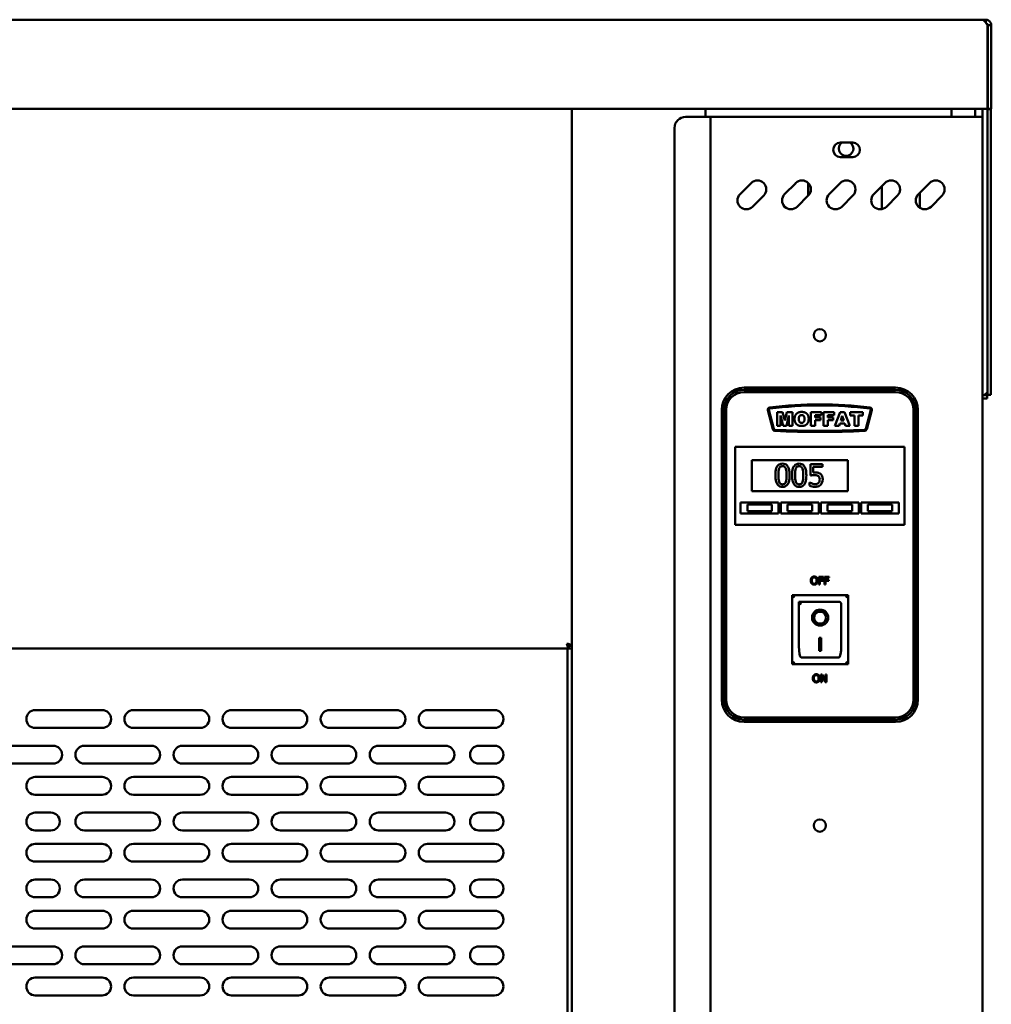
# Model space of a CAD drawing. Units: millimetres. Extents: x 65 to 5840, y 100 to 4100.
# Drawn here: x 1962 to 2398, y 1552 to 1994 of the extents above; entities that cross this region are included whole.
import ezdxf

# ---------------------------------------------------------------- set-up
doc = ezdxf.new("R2010")
doc.units = ezdxf.units.MM
doc.header["$LTSCALE"] = 20
doc.layers.add('Visible (ISO)', color=7, linetype='Continuous', lineweight=50)

msp = doc.modelspace()

# ---------------------------------------------------------------- linework, layer by layer
at = {"layer": 'Visible (ISO)'}
for p, q in [((469.52, 1994.03), (2393.62, 1994.03)), ((2393.62, 1994.03), (2395.38, 1994.03)), ((2395.38, 1992.76), (2395.38, 1994.03)), ((2396.23, 1994.03), (2395.38, 1994.03)), ((2396.23, 1993.88), (2396.23, 1994.03)), ((2396.22, 1991.54), (2396.25, 1991.54)), ((2396.24, 1991.53), (2396.24, 1956.53)), ((2396.24, 1991.38), (2396.38, 1991.38)), ((2396.38, 1991.53), (2396.38, 1954.03)), ((2396.38, 1991.53), (2397.88, 1991.53)), ((2397.88, 1954.03), (2397.88, 1991.53)), ((2396.24, 1954.03), (468.5, 1954.03)), ((2209.75, 1253.17), (2209.75, 1954.03)), ((2269.75, 1954.03), (2269.75, 1950.43)), ((2379.95, 1954.03), (2379.95, 1950.43)), ((2390.65, 1954.03), (2390.65, 1950.43)), ((2393.95, 1954.03), (2393.95, 1950.43)), ((2396.23, 1954.03), (2396.23, 1953.88)), ((2396.23, 1953.88), (2397.73, 1953.88)), ((2396.23, 1830.67), (2396.23, 1953.88)), ((2396.24, 1954.03), (2396.24, 1956.53)), ((2396.38, 1954.03), (2397.88, 1954.03)), ((2397.73, 1953.88), (2397.73, 1954.03)), ((2397.73, 1830.67), (2397.73, 1953.88)), ((2260.75, 1950.43), (2269.75, 1950.43)), ((2271.95, 1950.43), (2269.75, 1950.43)), ((2271.95, 1950.43), (2272.95, 1950.43)), ((2271.95, 1251.83), (2271.95, 1950.43)), ((2391.75, 1950.43), (2272.95, 1950.43)), ((2393.95, 1950.43), (2391.75, 1950.43)), ((2393.95, 1950.43), (2393.95, 1254.03)), ((2255.75, 1945.43), (2255.75, 1256.83)), ((2330.2, 1938.88), (2335.7, 1938.88)), ((2335.7, 1932.38), (2330.2, 1932.38)), ((2285.18, 1915.78), (2290.13, 1920.73)), ((2305.18, 1915.78), (2310.13, 1920.73)), ((2315.75, 1920.76), (2315.75, 1915.04)), ((2325.18, 1915.78), (2330.13, 1920.73)), ((2345.18, 1915.78), (2350.13, 1920.73)), ((2348.75, 1909.02), (2348.75, 1919.36)), ((2365.18, 1915.78), (2370.13, 1920.73)), ((2295.78, 1915.07), (2290.83, 1910.12)), ((2315.78, 1915.07), (2310.83, 1910.12)), ((2335.78, 1915.07), (2330.83, 1910.12)), ((2355.78, 1915.07), (2350.83, 1910.12)), ((2365.75, 1916.36), (2365.75, 1909.64)), ((2375.78, 1915.07), (2370.83, 1910.12)), ((2396.23, 1825.67), (2396.23, 1830.67)), ((2397.73, 1830.67), (2397.73, 1825.67)), ((2354.95, 1828.93), (2286.95, 1828.93)), ((2354.95, 1827.93), (2286.95, 1827.93)), ((2286.95, 1826.93), (2354.95, 1826.93)), ((2396.08, 1825.53), (2393.95, 1825.53)), ((2396.08, 1824.03), (2396.08, 1825.53)), ((2396.23, 1825.67), (2397.73, 1825.67)), ((2393.95, 1824.03), (2396.08, 1824.03)), ((2276.95, 1818.93), (2276.95, 1688.93)), ((2277.95, 1818.93), (2277.95, 1688.93)), ((2278.95, 1688.93), (2278.95, 1818.93)), ((2297.62, 1818.78), (2299.9, 1810.28)), ((2300.38, 1810.41), (2298.1, 1818.91)), ((2301.81, 1817.93), (2301.81, 1811.83)), ((2304.29, 1817.93), (2301.81, 1817.93)), ((2303.35, 1816.48), (2304.54, 1811.83)), ((2303.35, 1811.83), (2303.35, 1816.48)), ((2305.24, 1814.22), (2304.29, 1817.93)), ((2306.19, 1817.93), (2305.24, 1814.22)), ((2305.94, 1811.83), (2307.12, 1816.48)), ((2308.67, 1817.93), (2306.19, 1817.93)), ((2307.12, 1816.48), (2307.12, 1811.83)), ((2308.67, 1811.83), (2308.67, 1817.93)), ((2316.99, 1817.93), (2316.99, 1811.83)), ((2321.65, 1817.93), (2316.99, 1817.93)), ((2318.89, 1816.62), (2321.65, 1816.62)), ((2318.89, 1815.55), (2318.89, 1816.62)), ((2321.65, 1816.62), (2321.65, 1817.93)), ((2322.68, 1817.93), (2322.68, 1811.83)), ((2327.34, 1817.93), (2322.68, 1817.93)), ((2324.58, 1816.62), (2327.34, 1816.62)), ((2324.58, 1815.55), (2324.58, 1816.62)), ((2327.34, 1816.62), (2327.34, 1817.93)), ((2330.04, 1817.93), (2327.74, 1811.83)), ((2332.1, 1817.93), (2330.04, 1817.93)), ((2330.38, 1814.16), (2331.05, 1816.35)), ((2331.05, 1816.35), (2331.72, 1814.16)), ((2334.39, 1811.83), (2332.1, 1817.93)), ((2334.56, 1817.93), (2334.56, 1816.42)), ((2340.3, 1817.93), (2334.56, 1817.93)), ((2334.56, 1816.42), (2336.49, 1816.42)), ((2336.49, 1816.42), (2336.49, 1811.83)), ((2338.37, 1816.42), (2340.3, 1816.42)), ((2338.37, 1811.83), (2338.37, 1816.42)), ((2340.3, 1816.42), (2340.3, 1817.93)), ((2343.81, 1818.92), (2341.53, 1810.41)), ((2342.01, 1810.28), (2344.29, 1818.79)), ((2362.95, 1818.93), (2362.95, 1688.93)), ((2363.95, 1688.93), (2363.95, 1818.93)), ((2364.95, 1688.93), (2364.95, 1818.93)), ((2301.81, 1811.83), (2303.35, 1811.83)), ((2304.54, 1811.83), (2305.94, 1811.83)), ((2307.12, 1811.83), (2308.67, 1811.83)), ((2316.99, 1811.83), (2318.89, 1811.83)), ((2321.24, 1815.55), (2318.89, 1815.55)), ((2318.89, 1814.32), (2321.24, 1814.32)), ((2318.89, 1811.83), (2318.89, 1814.32)), ((2321.24, 1814.32), (2321.24, 1815.55)), ((2322.68, 1811.83), (2324.58, 1811.83)), ((2326.93, 1815.55), (2324.58, 1815.55)), ((2324.58, 1814.32), (2326.93, 1814.32)), ((2324.58, 1811.83), (2324.58, 1814.32)), ((2326.93, 1814.32), (2326.93, 1815.55)), ((2327.74, 1811.83), (2329.67, 1811.83)), ((2329.67, 1811.83), (2329.97, 1812.84)), ((2329.97, 1812.84), (2332.11, 1812.84)), ((2331.72, 1814.16), (2330.38, 1814.16)), ((2332.11, 1812.84), (2332.41, 1811.83)), ((2332.41, 1811.83), (2334.39, 1811.83)), ((2336.49, 1811.83), (2338.37, 1811.83)), ((2282.95, 1800.43), (2282.95, 1802.43)), ((2358.95, 1802.43), (2282.95, 1802.43)), ((2282.95, 1800.43), (2282.95, 1769.43)), ((2358.95, 1802.43), (2358.95, 1800.43)), ((2358.95, 1769.43), (2358.95, 1800.43)), ((2290.45, 1796.43), (2333.45, 1796.43)), ((2290.45, 1782.43), (2290.45, 1796.43)), ((2322.2, 1794.62), (2316.71, 1794.62)), ((2316.71, 1794.62), (2316.71, 1789.47)), ((2322.2, 1793.45), (2322.2, 1794.62)), ((2333.45, 1796.43), (2333.45, 1782.43)), ((2318, 1790.78), (2318, 1793.45)), ((2318, 1793.45), (2322.2, 1793.45)), ((2316.39, 1786.4), (2316.3, 1786.4)), ((2316.3, 1786.4), (2316.3, 1784.98)), ((2333.45, 1782.43), (2290.45, 1782.43)), ((2285.45, 1777.43), (2302.45, 1777.43)), ((2285.45, 1772.43), (2285.45, 1777.43)), ((2299.45, 1776.43), (2288.45, 1776.43)), ((2288.45, 1776.43), (2288.45, 1773.43)), ((2299.45, 1773.43), (2299.45, 1776.43)), ((2302.45, 1777.43), (2302.45, 1772.43)), ((2303.45, 1777.43), (2320.45, 1777.43)), ((2303.45, 1772.43), (2303.45, 1777.43)), ((2317.45, 1776.43), (2306.45, 1776.43)), ((2306.45, 1776.43), (2306.45, 1773.43)), ((2317.45, 1773.43), (2317.45, 1776.43)), ((2320.45, 1777.43), (2320.45, 1772.43)), ((2321.45, 1777.43), (2338.45, 1777.43)), ((2321.45, 1772.43), (2321.45, 1777.43)), ((2335.45, 1776.43), (2324.45, 1776.43)), ((2324.45, 1776.43), (2324.45, 1773.43)), ((2335.45, 1773.43), (2335.45, 1776.43)), ((2338.45, 1777.43), (2338.45, 1772.43)), ((2339.45, 1777.43), (2356.45, 1777.43)), ((2339.45, 1772.43), (2339.45, 1777.43)), ((2353.45, 1776.43), (2342.45, 1776.43)), ((2342.45, 1776.43), (2342.45, 1773.43)), ((2353.45, 1773.43), (2353.45, 1776.43)), ((2356.45, 1777.43), (2356.45, 1772.43)), ((2302.45, 1772.43), (2285.45, 1772.43)), ((2288.45, 1773.43), (2299.45, 1773.43)), ((2320.45, 1772.43), (2303.45, 1772.43)), ((2306.45, 1773.43), (2317.45, 1773.43)), ((2338.45, 1772.43), (2321.45, 1772.43)), ((2324.45, 1773.43), (2335.45, 1773.43)), ((2356.45, 1772.43), (2339.45, 1772.43)), ((2342.45, 1773.43), (2353.45, 1773.43)), ((2282.95, 1767.43), (2282.95, 1769.43)), ((2282.95, 1767.43), (2358.95, 1767.43)), ((2358.95, 1769.43), (2358.95, 1767.43)), ((2320.5, 1744.1), (2320.5, 1740.6)), ((2322.59, 1744.1), (2320.5, 1744.1)), ((2320.97, 1742.7), (2320.97, 1743.69)), ((2320.97, 1743.69), (2322.59, 1743.69)), ((2322.53, 1742.7), (2320.97, 1742.7)), ((2320.97, 1742.28), (2322.53, 1742.28)), ((2320.97, 1740.6), (2320.97, 1742.28)), ((2322.53, 1742.28), (2322.53, 1742.7)), ((2322.59, 1743.69), (2322.59, 1744.1)), ((2323.01, 1744.1), (2323.01, 1740.6)), ((2325.1, 1744.1), (2323.01, 1744.1)), ((2323.48, 1742.7), (2323.48, 1743.69)), ((2323.48, 1743.69), (2325.1, 1743.69)), ((2325.04, 1742.7), (2323.48, 1742.7)), ((2323.48, 1742.28), (2325.04, 1742.28)), ((2323.48, 1740.6), (2323.48, 1742.28)), ((2325.04, 1742.28), (2325.04, 1742.7)), ((2325.1, 1743.69), (2325.1, 1744.1)), ((2320.5, 1740.6), (2320.97, 1740.6)), ((2323.01, 1740.6), (2323.48, 1740.6)), ((2333.6, 1735.83), (2308.6, 1735.83)), ((2308.6, 1735.83), (2309.6, 1734.83)), ((2308.6, 1735.83), (2308.6, 1704.83)), ((2329.6, 1732.83), (2311.6, 1732.83)), ((2311.6, 1732.81), (2311.6, 1732.83)), ((2311.6, 1732.81), (2311.6, 1712.93)), ((2333.6, 1735.83), (2332.6, 1734.83)), ((2333.6, 1704.83), (2333.6, 1735.83)), ((2330.6, 1712.93), (2330.6, 1731.83)), ((2318.41, 1725.75), (2318.41, 1725.84)), ((2323.8, 1725.75), (2323.8, 1725.84)), ((2320.6, 1716.65), (2321.6, 1716.65)), ((2320.6, 1710.77), (2320.6, 1716.65)), ((2321.6, 1716.65), (2321.6, 1710.77)), ((532.1, 1711.83), (2208.41, 1711.83)), ((2207.75, 1713.92), (2207.75, 1713.67)), ((2207.75, 1711.83), (2207.75, 1298.23)), ((2209.75, 1713.03), (2208.41, 1713.03)), ((2208.41, 1713.03), (2208.41, 1711.83)), ((2208.41, 1711.83), (2209.75, 1711.83)), ((2208.55, 1713.17), (2209.75, 1713.17)), ((2321.6, 1710.87), (2320.6, 1710.87)), ((2321.6, 1710.77), (2320.6, 1710.77)), ((2308.6, 1704.83), (2309.6, 1705.83)), ((2329.6, 1707.83), (2312.6, 1707.83)), ((2332.6, 1705.83), (2333.6, 1704.83)), ((2308.6, 1704.83), (2333.6, 1704.83)), ((2321.4, 1700.25), (2321.4, 1696.75)), ((2322.07, 1700.25), (2321.4, 1700.25)), ((2321.4, 1696.75), (2321.84, 1696.75)), ((2321.84, 1699.77), (2323.39, 1696.75)), ((2321.84, 1696.75), (2321.84, 1699.77)), ((2323.48, 1697.48), (2322.07, 1700.25)), ((2323.39, 1696.75), (2323.91, 1696.75)), ((2323.48, 1700.25), (2323.48, 1697.48)), ((2323.91, 1700.25), (2323.48, 1700.25)), ((2323.91, 1696.75), (2323.91, 1700.25)), ((1969.05, 1684.23), (1999.05, 1684.23)), ((2013.05, 1684.23), (2043.05, 1684.23)), ((2057.05, 1684.23), (2087.05, 1684.23)), ((2101.05, 1684.23), (2131.05, 1684.23)), ((2145.05, 1684.23), (2175.05, 1684.23)), ((2354.95, 1680.93), (2286.95, 1680.93)), ((2286.95, 1679.93), (2354.95, 1679.93)), ((2286.95, 1678.93), (2354.95, 1678.93)), ((1999.05, 1676.23), (1969.05, 1676.23)), ((2043.05, 1676.23), (2013.05, 1676.23)), ((2087.05, 1676.23), (2057.05, 1676.23)), ((2131.05, 1676.23), (2101.05, 1676.23)), ((2175.05, 1676.23), (2145.05, 1676.23)), ((1947.05, 1668.23), (1977.05, 1668.23)), ((1991.05, 1668.23), (2021.05, 1668.23)), ((2035.05, 1668.23), (2065.05, 1668.23)), ((2079.05, 1668.23), (2109.05, 1668.23)), ((2123.05, 1668.23), (2153.05, 1668.23)), ((2168.05, 1668.23), (2175.05, 1668.23)), ((1977.05, 1660.23), (1947.05, 1660.23)), ((2021.05, 1660.23), (1991.05, 1660.23)), ((2065.05, 1660.23), (2035.05, 1660.23)), ((2109.05, 1660.23), (2079.05, 1660.23)), ((2153.05, 1660.23), (2123.05, 1660.23)), ((2175.05, 1660.23), (2168.05, 1660.23)), ((1969.05, 1654.23), (1999.05, 1654.23)), ((2013.05, 1654.23), (2043.05, 1654.23)), ((2057.05, 1654.23), (2087.05, 1654.23)), ((2101.05, 1654.23), (2131.05, 1654.23)), ((2145.05, 1654.23), (2175.05, 1654.23)), ((1999.05, 1646.23), (1969.05, 1646.23)), ((2043.05, 1646.23), (2013.05, 1646.23)), ((2087.05, 1646.23), (2057.05, 1646.23)), ((2131.05, 1646.23), (2101.05, 1646.23)), ((2175.05, 1646.23), (2145.05, 1646.23)), ((1969.05, 1638.23), (1976.05, 1638.23)), ((1991.05, 1638.23), (2021.05, 1638.23)), ((2035.05, 1638.23), (2065.05, 1638.23)), ((2079.05, 1638.23), (2109.05, 1638.23)), ((2123.05, 1638.23), (2153.05, 1638.23)), ((2168.05, 1638.23), (2175.05, 1638.23)), ((1976.05, 1630.23), (1969.05, 1630.23)), ((2021.05, 1630.23), (1991.05, 1630.23)), ((2065.05, 1630.23), (2035.05, 1630.23)), ((2109.05, 1630.23), (2079.05, 1630.23)), ((2153.05, 1630.23), (2123.05, 1630.23)), ((2175.05, 1630.23), (2168.05, 1630.23)), ((1969.05, 1624.23), (1999.05, 1624.23)), ((2013.05, 1624.23), (2043.05, 1624.23)), ((2057.05, 1624.23), (2087.05, 1624.23)), ((2101.05, 1624.23), (2131.05, 1624.23)), ((2145.05, 1624.23), (2175.05, 1624.23)), ((1999.05, 1616.23), (1969.05, 1616.23)), ((2043.05, 1616.23), (2013.05, 1616.23)), ((2087.05, 1616.23), (2057.05, 1616.23)), ((2131.05, 1616.23), (2101.05, 1616.23)), ((2175.05, 1616.23), (2145.05, 1616.23)), ((1969.05, 1608.23), (1976.05, 1608.23)), ((1991.05, 1608.23), (2021.05, 1608.23)), ((2035.05, 1608.23), (2065.05, 1608.23)), ((2079.05, 1608.23), (2109.05, 1608.23)), ((2123.05, 1608.23), (2153.05, 1608.23)), ((2168.05, 1608.23), (2175.05, 1608.23)), ((1976.05, 1600.23), (1969.05, 1600.23)), ((2021.05, 1600.23), (1991.05, 1600.23)), ((2065.05, 1600.23), (2035.05, 1600.23)), ((2109.05, 1600.23), (2079.05, 1600.23)), ((2153.05, 1600.23), (2123.05, 1600.23)), ((2175.05, 1600.23), (2168.05, 1600.23)), ((1969.05, 1594.23), (1999.05, 1594.23)), ((2013.05, 1594.23), (2043.05, 1594.23)), ((2057.05, 1594.23), (2087.05, 1594.23)), ((2101.05, 1594.23), (2131.05, 1594.23)), ((2145.05, 1594.23), (2175.05, 1594.23)), ((1999.05, 1586.23), (1969.05, 1586.23)), ((2043.05, 1586.23), (2013.05, 1586.23)), ((2087.05, 1586.23), (2057.05, 1586.23)), ((2131.05, 1586.23), (2101.05, 1586.23)), ((2175.05, 1586.23), (2145.05, 1586.23)), ((1947.05, 1578.23), (1977.05, 1578.23)), ((1991.05, 1578.23), (2021.05, 1578.23)), ((2035.05, 1578.23), (2065.05, 1578.23)), ((2079.05, 1578.23), (2109.05, 1578.23)), ((2123.05, 1578.23), (2153.05, 1578.23)), ((2168.05, 1578.23), (2175.05, 1578.23)), ((1977.05, 1570.23), (1947.05, 1570.23)), ((2021.05, 1570.23), (1991.05, 1570.23)), ((2065.05, 1570.23), (2035.05, 1570.23)), ((2109.05, 1570.23), (2079.05, 1570.23)), ((2153.05, 1570.23), (2123.05, 1570.23)), ((2175.05, 1570.23), (2168.05, 1570.23)), ((1969.05, 1564.23), (1999.05, 1564.23)), ((2013.05, 1564.23), (2043.05, 1564.23)), ((2057.05, 1564.23), (2087.05, 1564.23)), ((2101.05, 1564.23), (2131.05, 1564.23)), ((2145.05, 1564.23), (2175.05, 1564.23)), ((1999.05, 1556.23), (1969.05, 1556.23)), ((2043.05, 1556.23), (2013.05, 1556.23)), ((2087.05, 1556.23), (2057.05, 1556.23)), ((2131.05, 1556.23), (2101.05, 1556.23)), ((2175.05, 1556.23), (2145.05, 1556.23))]:
    msp.add_line(p, q, dxfattribs=at)
for centre in [(2320.95, 1852.43), (2320.95, 1632.43)]:
    msp.add_circle(centre, 2.75, dxfattribs=at)
for centre, radius, start, end in [((2260.75, 1945.43), 5, 90, 180), ((2330.2, 1935.63), 3.25, 90, 270), ((2332.75, 1936.23), 3.25, 125.3746, 54.6254), ((2335.7, 1935.63), 3.25, 270, 90), ((2292.95, 1917.9), 4, 315, 135), ((2312.95, 1917.9), 4, 315, 135), ((2332.95, 1917.9), 4, 315, 135), ((2352.95, 1917.9), 4, 315, 135), ((2372.95, 1917.9), 4, 315, 135), ((2288, 1912.95), 4, 135, 315), ((2308, 1912.95), 4, 135, 315), ((2328, 1912.95), 4, 135, 315), ((2348, 1912.95), 4, 135, 315), ((2368, 1912.95), 4, 135, 315), ((2286.95, 1818.93), 10, 90, 180), ((2286.95, 1818.93), 9, 90, 180), ((2286.95, 1818.93), 8, 90, 180), ((2354.95, 1818.93), 10, 0, 90), ((2354.95, 1818.93), 9, 0, 90), ((2354.95, 1818.93), 8, 0, 90), ((2320.97, 1638.93), 182.5, 82.9258, 97.0844), ((2320.97, 1638.93), 182, 82.9258, 97.0844), ((2298.59, 1819.04), 1, 97.0844, 195), ((2298.59, 1819.04), 0.5, 97.0844, 195), ((2343.32, 1819.04), 0.5, 345, 82.9258), ((2343.32, 1819.04), 1, 345, 82.9258), ((2300.86, 1810.54), 1, 195, 267.1175), ((2300.86, 1810.54), 0.5, 195, 267.1175), ((2320.95, 2209.53), 400.5, 267.1175, 272.8824), ((2320.95, 2209.53), 400, 267.1175, 272.8824), ((2341.04, 1810.54), 0.5, 272.8824, 345), ((2341.04, 1810.54), 1, 272.8824, 345), ((2329.6, 1731.83), 1, 0, 90), ((2286.95, 1688.93), 10, 180, 270), ((2286.95, 1688.93), 9, 180, 270), ((2286.95, 1688.93), 8, 180, 270), ((2354.95, 1688.93), 8, 270, 0), ((2354.95, 1688.93), 9, 270, 0), ((2354.95, 1688.93), 10, 270, 0), ((1969.05, 1680.23), 4, 90, 270), ((1999.05, 1680.23), 4, 270, 90), ((2013.05, 1680.23), 4, 90, 270), ((2043.05, 1680.23), 4, 270, 90), ((2057.05, 1680.23), 4, 90, 270), ((2087.05, 1680.23), 4, 270, 90), ((2101.05, 1680.23), 4, 90, 270), ((2131.05, 1680.23), 4, 270, 90), ((2145.05, 1680.23), 4, 90, 270), ((2175.05, 1680.23), 4, 270, 90), ((1977.05, 1664.23), 4, 270, 90), ((1991.05, 1664.23), 4, 90, 270), ((2021.05, 1664.23), 4, 270, 90), ((2035.05, 1664.23), 4, 90, 270), ((2065.05, 1664.23), 4, 270, 90), ((2079.05, 1664.23), 4, 90, 270), ((2109.05, 1664.23), 4, 270, 90), ((2123.05, 1664.23), 4, 90, 270), ((2153.05, 1664.23), 4, 270, 90), ((2168.05, 1664.23), 4, 90, 270), ((2175.05, 1664.23), 4, 270, 90), ((1969.05, 1650.23), 4, 90, 270), ((1999.05, 1650.23), 4, 270, 90), ((2013.05, 1650.23), 4, 90, 270), ((2043.05, 1650.23), 4, 270, 90), ((2057.05, 1650.23), 4, 90, 270), ((2087.05, 1650.23), 4, 270, 90), ((2101.05, 1650.23), 4, 90, 270), ((2131.05, 1650.23), 4, 270, 90), ((2145.05, 1650.23), 4, 90, 270), ((2175.05, 1650.23), 4, 270, 90), ((1969.05, 1634.23), 4, 90, 270), ((1976.05, 1634.23), 4, 270, 90), ((1991.05, 1634.23), 4, 90, 270), ((2021.05, 1634.23), 4, 270, 90), ((2035.05, 1634.23), 4, 90, 270), ((2065.05, 1634.23), 4, 270, 90), ((2079.05, 1634.23), 4, 90, 270), ((2109.05, 1634.23), 4, 270, 90), ((2123.05, 1634.23), 4, 90, 270), ((2153.05, 1634.23), 4, 270, 90), ((2168.05, 1634.23), 4, 90, 270), ((2175.05, 1634.23), 4, 270, 90), ((1969.05, 1620.23), 4, 90, 270), ((1999.05, 1620.23), 4, 270, 90), ((2013.05, 1620.23), 4, 90, 270), ((2043.05, 1620.23), 4, 270, 90), ((2057.05, 1620.23), 4, 90, 270), ((2087.05, 1620.23), 4, 270, 90), ((2101.05, 1620.23), 4, 90, 270), ((2131.05, 1620.23), 4, 270, 90), ((2145.05, 1620.23), 4, 90, 270), ((2175.05, 1620.23), 4, 270, 90), ((1969.05, 1604.23), 4, 90, 270), ((1976.05, 1604.23), 4, 270, 90), ((1991.05, 1604.23), 4, 90, 270), ((2021.05, 1604.23), 4, 270, 90), ((2035.05, 1604.23), 4, 90, 270), ((2065.05, 1604.23), 4, 270, 90), ((2079.05, 1604.23), 4, 90, 270), ((2109.05, 1604.23), 4, 270, 90), ((2123.05, 1604.23), 4, 90, 270), ((2153.05, 1604.23), 4, 270, 90), ((2168.05, 1604.23), 4, 90, 270), ((2175.05, 1604.23), 4, 270, 90), ((1969.05, 1590.23), 4, 90, 270), ((1999.05, 1590.23), 4, 270, 90), ((2013.05, 1590.23), 4, 90, 270), ((2043.05, 1590.23), 4, 270, 90), ((2057.05, 1590.23), 4, 90, 270), ((2087.05, 1590.23), 4, 270, 90), ((2101.05, 1590.23), 4, 90, 270), ((2131.05, 1590.23), 4, 270, 90), ((2145.05, 1590.23), 4, 90, 270), ((2175.05, 1590.23), 4, 270, 90), ((1977.05, 1574.23), 4, 270, 90), ((1991.05, 1574.23), 4, 90, 270), ((2021.05, 1574.23), 4, 270, 90), ((2035.05, 1574.23), 4, 90, 270), ((2065.05, 1574.23), 4, 270, 90), ((2079.05, 1574.23), 4, 90, 270), ((2109.05, 1574.23), 4, 270, 90), ((2123.05, 1574.23), 4, 90, 270), ((2153.05, 1574.23), 4, 270, 90), ((2168.05, 1574.23), 4, 90, 270), ((2175.05, 1574.23), 4, 270, 90), ((1969.05, 1560.23), 4, 90, 270), ((1999.05, 1560.23), 4, 270, 90), ((2013.05, 1560.23), 4, 90, 270), ((2043.05, 1560.23), 4, 270, 90), ((2057.05, 1560.23), 4, 90, 270), ((2087.05, 1560.23), 4, 270, 90), ((2101.05, 1560.23), 4, 90, 270), ((2131.05, 1560.23), 4, 270, 90), ((2145.05, 1560.23), 4, 90, 270), ((2175.05, 1560.23), 4, 270, 90)]:
    msp.add_arc(centre, radius, start, end, dxfattribs=at)
for centre, major_axis, ratio, start_param, end_param in [((2312.6, 1731.83), (0.995, -0.995), 0.09902, 3.24029, 4.811087), ((2321.1, 1725.84), (2.69, 0), 0.980581, 0, 3.141593), ((2321.1, 1725.84), (3.64, 0), 0.980581, 3.155329, 6.269449), ((2312.6, 1712.93), (0, -5.1), 0.196116, 4.712389, 6.283185), ((2329.6, 1712.93), (0, -5.1), 0.196116, 0, 1.570796)]:
    msp.add_ellipse(centre, major_axis=major_axis, ratio=ratio, start_param=start_param, end_param=end_param, dxfattribs=at)
for major_axis in [(-3.64, 0), (2.69, 0)]:
    msp.add_ellipse((2321.1, 1725.75), major_axis=major_axis, ratio=0.980581, dxfattribs=at)
for points, knots in [([(2393.62, 1994.03), (2394.21, 1994.03), (2394.8, 1993.51), (2395.4, 1992.73), (2395.45, 1992.66), (2395.51, 1992.59), (2395.56, 1992.51)], [0, 0, 0, 0, 1.066683, 1.066683, 1.066683, 1.166893, 1.166893, 1.166893, 1.166893]), ([(2397.88, 1991.53), (2397.88, 1992.42), (2397.35, 1993.3), (2396.57, 1993.72), (2396.2, 1993.92), (2395.79, 1994.03), (2395.38, 1994.03)], [0, 0, 0, 0, 1.074185, 1.074185, 1.074185, 1.570796, 1.570796, 1.570796, 1.570796]), ([(2395.56, 1992.51), (2395.94, 1992.43), (2396.27, 1992.12), (2396.35, 1991.74), (2396.37, 1991.67), (2396.38, 1991.6), (2396.38, 1991.53)], [0.187212, 0.187212, 0.187212, 0.187212, 1.350716, 1.350716, 1.350716, 1.570796, 1.570796, 1.570796, 1.570796]), ([(2395.23, 1826.53), (2395.47, 1826.08), (2395.72, 1825.65), (2395.96, 1825.55), (2396, 1825.53), (2396.04, 1825.53), (2396.08, 1825.53)], [0, 0, 0, 0, 0.859892, 0.859892, 0.859892, 1, 1, 1, 1]), ([(2395.23, 1826.53), (2395.68, 1826.28), (2396.1, 1826.03), (2396.2, 1825.79), (2396.22, 1825.75), (2396.23, 1825.71), (2396.23, 1825.67)], [0, 0, 0, 0, 0.859892, 0.859892, 0.859892, 1, 1, 1, 1]), ([(2304.21, 1794.83), (2303.96, 1794.83), (2303.7, 1794.8), (2303.21, 1794.7), (2302.99, 1794.62), (2302.49, 1794.36), (2302.24, 1794.15), (2301.78, 1793.6), (2301.57, 1793.22), (2301.11, 1791.82), (2301.01, 1790.71), (2301.01, 1789.62)], [-0.9030968, -0.9030968, -0.9030968, -0.9030968, -0.7799035, -0.7799035, -0.6673725, -0.6673725, -0.5089128, -0.5089128, -0.3271744, -0.3271744, 0, 0, 0, 0]), ([(2302.72, 1792.66), (2302.77, 1792.79), (2302.84, 1792.92), (2302.98, 1793.14), (2303.06, 1793.24), (2303.3, 1793.47), (2303.45, 1793.56), (2303.77, 1793.69), (2303.99, 1793.72), (2304.21, 1793.72)], [-0.1554092, -0.1554092, -0.1554092, -0.1554092, -0.1292212, -0.1292212, -0.1056472, -0.1056472, -0.0656585, -0.0656585, 0, 0, 0, 0]), ([(2307.41, 1789.62), (2307.41, 1790.3), (2307.37, 1791.02), (2307.16, 1792.22), (2307.02, 1792.76), (2306.61, 1793.62), (2306.4, 1793.89), (2305.97, 1794.32), (2305.7, 1794.49), (2305.02, 1794.77), (2304.62, 1794.83), (2304.21, 1794.83)], [-0.5480458, -0.5480458, -0.5480458, -0.5480458, -0.4111255, -0.4111255, -0.3043646, -0.3043646, -0.2192124, -0.2192124, -0.1215065, -0.1215065, 0, 0, 0, 0]), ([(2304.21, 1793.72), (2304.34, 1793.72), (2304.46, 1793.71), (2304.69, 1793.66), (2304.8, 1793.63), (2304.99, 1793.54), (2305.15, 1793.46), (2305.47, 1793.12), (2305.59, 1792.9), (2305.68, 1792.68)], [-0.3016965, -0.3016965, -0.3016965, -0.3016965, -0.2180156, -0.2180156, -0.1425593, -0.1425593, -0.0722546, -0.0722546, 0, 0, 0, 0]), ([(2311.72, 1794.83), (2311.46, 1794.83), (2311.2, 1794.8), (2310.72, 1794.7), (2310.5, 1794.62), (2309.99, 1794.36), (2309.74, 1794.15), (2309.29, 1793.6), (2309.08, 1793.22), (2308.61, 1791.82), (2308.52, 1790.71), (2308.52, 1789.62)], [-0.9030968, -0.9030968, -0.9030968, -0.9030968, -0.7799035, -0.7799035, -0.6673725, -0.6673725, -0.5089128, -0.5089128, -0.3271744, -0.3271744, 0, 0, 0, 0]), ([(2310.23, 1792.66), (2310.28, 1792.79), (2310.34, 1792.92), (2310.48, 1793.14), (2310.56, 1793.24), (2310.8, 1793.47), (2310.95, 1793.56), (2311.28, 1793.69), (2311.5, 1793.72), (2311.72, 1793.72)], [-0.1554092, -0.1554092, -0.1554092, -0.1554092, -0.1292212, -0.1292212, -0.1056472, -0.1056472, -0.0656585, -0.0656585, 0, 0, 0, 0]), ([(2314.91, 1789.62), (2314.91, 1790.3), (2314.87, 1791.02), (2314.67, 1792.22), (2314.52, 1792.76), (2314.11, 1793.62), (2313.91, 1793.89), (2313.47, 1794.32), (2313.2, 1794.49), (2312.53, 1794.77), (2312.12, 1794.83), (2311.72, 1794.83)], [-0.5480458, -0.5480458, -0.5480458, -0.5480458, -0.4111255, -0.4111255, -0.3043646, -0.3043646, -0.2192124, -0.2192124, -0.1215065, -0.1215065, 0, 0, 0, 0]), ([(2311.72, 1793.72), (2311.84, 1793.72), (2311.96, 1793.71), (2312.19, 1793.66), (2312.3, 1793.63), (2312.49, 1793.54), (2312.65, 1793.46), (2312.98, 1793.12), (2313.1, 1792.9), (2313.18, 1792.68)], [-0.3016965, -0.3016965, -0.3016965, -0.3016965, -0.2180156, -0.2180156, -0.1425593, -0.1425593, -0.0722546, -0.0722546, 0, 0, 0, 0]), ([(2301.01, 1789.62), (2301.01, 1788.93), (2301.05, 1788.21), (2301.25, 1787.02), (2301.4, 1786.48), (2301.8, 1785.64), (2302, 1785.36), (2302.44, 1784.92), (2302.71, 1784.75), (2303.39, 1784.47), (2303.8, 1784.41), (2304.21, 1784.41)], [-0.5845373, -0.5845373, -0.5845373, -0.5845373, -0.4305921, -0.4305921, -0.3113057, -0.3113057, -0.2207976, -0.2207976, -0.1228954, -0.1228954, 0, 0, 0, 0]), ([(2302.37, 1789.62), (2302.37, 1790.61), (2302.43, 1791.19), (2302.49, 1791.82), (2302.57, 1792.28), (2302.72, 1792.66)], [-0.1910846, -0.1910846, -0.1910846, -0.1910846, -0.1246935, -0.1246935, 0, 0, 0, 0]), ([(2302.71, 1786.6), (2302.51, 1787.13), (2302.46, 1787.63), (2302.39, 1788.41), (2302.37, 1789.06), (2302.37, 1789.62)], [-0.2335558, -0.2335558, -0.2335558, -0.2335558, -0.166973, -0.166973, 0, 0, 0, 0]), ([(2304.21, 1784.41), (2304.47, 1784.41), (2304.72, 1784.44), (2305.2, 1784.54), (2305.42, 1784.62), (2305.92, 1784.88), (2306.17, 1785.08), (2306.63, 1785.63), (2306.84, 1786.01), (2307.31, 1787.42), (2307.41, 1788.53), (2307.41, 1789.62)], [-0.8971787, -0.8971787, -0.8971787, -0.8971787, -0.7767004, -0.7767004, -0.6664118, -0.6664118, -0.5091877, -0.5091877, -0.3274876, -0.3274876, 0, 0, 0, 0]), ([(2305.68, 1792.68), (2305.87, 1792.2), (2305.94, 1791.66), (2306.03, 1790.83), (2306.05, 1790.2), (2306.05, 1789.62)], [-0.2491917, -0.2491917, -0.2491917, -0.2491917, -0.1738352, -0.1738352, 0, 0, 0, 0]), ([(2306.05, 1789.62), (2306.05, 1788.67), (2305.99, 1788.12), (2305.92, 1787.42), (2305.84, 1786.96), (2305.69, 1786.58)], [-0.2101092, -0.2101092, -0.2101092, -0.2101092, -0.1245614, -0.1245614, 0, 0, 0, 0]), ([(2308.52, 1789.62), (2308.52, 1788.93), (2308.56, 1788.21), (2308.76, 1787.02), (2308.9, 1786.48), (2309.3, 1785.64), (2309.5, 1785.36), (2309.95, 1784.92), (2310.22, 1784.75), (2310.9, 1784.47), (2311.31, 1784.41), (2311.72, 1784.41)], [-0.5845373, -0.5845373, -0.5845373, -0.5845373, -0.4305921, -0.4305921, -0.3113057, -0.3113057, -0.2207976, -0.2207976, -0.1228954, -0.1228954, 0, 0, 0, 0]), ([(2309.88, 1789.62), (2309.88, 1790.61), (2309.93, 1791.19), (2310, 1791.82), (2310.07, 1792.28), (2310.23, 1792.66)], [-0.1910846, -0.1910846, -0.1910846, -0.1910846, -0.1246935, -0.1246935, 0, 0, 0, 0]), ([(2310.22, 1786.6), (2310.02, 1787.13), (2309.96, 1787.63), (2309.89, 1788.41), (2309.88, 1789.06), (2309.88, 1789.62)], [-0.2335558, -0.2335558, -0.2335558, -0.2335558, -0.166973, -0.166973, 0, 0, 0, 0]), ([(2311.72, 1784.41), (2311.97, 1784.41), (2312.23, 1784.44), (2312.7, 1784.54), (2312.92, 1784.62), (2313.42, 1784.88), (2313.68, 1785.08), (2314.13, 1785.63), (2314.35, 1786.01), (2314.81, 1787.42), (2314.91, 1788.53), (2314.91, 1789.62)], [-0.8971787, -0.8971787, -0.8971787, -0.8971787, -0.7767004, -0.7767004, -0.6664118, -0.6664118, -0.5091877, -0.5091877, -0.3274876, -0.3274876, 0, 0, 0, 0]), ([(2313.18, 1792.68), (2313.38, 1792.2), (2313.44, 1791.66), (2313.53, 1790.83), (2313.55, 1790.2), (2313.55, 1789.62)], [-0.2491917, -0.2491917, -0.2491917, -0.2491917, -0.1738352, -0.1738352, 0, 0, 0, 0]), ([(2313.55, 1789.62), (2313.55, 1788.67), (2313.5, 1788.12), (2313.42, 1787.42), (2313.34, 1786.96), (2313.19, 1786.58)], [-0.2101092, -0.2101092, -0.2101092, -0.2101092, -0.1245614, -0.1245614, 0, 0, 0, 0]), ([(2316.71, 1789.47), (2316.98, 1789.53), (2317.32, 1789.59), (2317.73, 1789.65), (2318.14, 1789.71), (2318.69, 1789.71)], [-0.4692343, -0.4692343, -0.4692343, -0.4692343, -0.1636175, -0.1636175, 0, 0, 0, 0]), ([(2318.91, 1790.84), (2318.76, 1790.84), (2318.62, 1790.83), (2318.41, 1790.82), (2318.24, 1790.81), (2318, 1790.78)], [-0.2196299, -0.2196299, -0.2196299, -0.2196299, -0.0717369, -0.0717369, 0, 0, 0, 0]), ([(2318.69, 1789.71), (2319.09, 1789.71), (2319.51, 1789.66), (2320.01, 1789.47), (2320.18, 1789.38), (2320.32, 1789.25)], [-0.1615448, -0.1615448, -0.1615448, -0.1615448, -0.0579973, -0.0579973, 0, 0, 0, 0]), ([(2321.22, 1790.22), (2321.07, 1790.33), (2320.9, 1790.44), (2320.56, 1790.61), (2320.39, 1790.67), (2320.03, 1790.75), (2319.64, 1790.84), (2318.91, 1790.84)], [-0.6884652, -0.6884652, -0.6884652, -0.6884652, -0.4477439, -0.4477439, -0.2204116, -0.2204116, 0, 0, 0, 0]), ([(2322.25, 1787.8), (2322.25, 1788.12), (2322.23, 1788.45), (2322.11, 1788.98), (2322.03, 1789.22), (2321.71, 1789.77), (2321.49, 1790.01), (2321.22, 1790.22)], [-0.3151038, -0.3151038, -0.3151038, -0.3151038, -0.1901836, -0.1901836, -0.1002448, -0.1002448, 0, 0, 0, 0]), ([(2304.21, 1785.52), (2304.08, 1785.52), (2303.96, 1785.53), (2303.72, 1785.58), (2303.6, 1785.61), (2303.42, 1785.7), (2303.26, 1785.79), (2302.92, 1786.15), (2302.8, 1786.37), (2302.71, 1786.6)], [-0.3504459, -0.3504459, -0.3504459, -0.3504459, -0.2441799, -0.2441799, -0.1487321, -0.1487321, -0.0736947, -0.0736947, 0, 0, 0, 0]), ([(2305.69, 1786.58), (2305.64, 1786.45), (2305.58, 1786.32), (2305.44, 1786.1), (2305.36, 1786), (2305.13, 1785.77), (2304.98, 1785.69), (2304.65, 1785.55), (2304.43, 1785.52), (2304.21, 1785.52)], [-0.1574909, -0.1574909, -0.1574909, -0.1574909, -0.1304014, -0.1304014, -0.1059805, -0.1059805, -0.0650116, -0.0650116, 0, 0, 0, 0]), ([(2311.72, 1785.52), (2311.59, 1785.52), (2311.46, 1785.53), (2311.22, 1785.58), (2311.11, 1785.61), (2310.92, 1785.7), (2310.76, 1785.79), (2310.42, 1786.15), (2310.3, 1786.37), (2310.22, 1786.6)], [-0.3504459, -0.3504459, -0.3504459, -0.3504459, -0.2441799, -0.2441799, -0.1487321, -0.1487321, -0.0736947, -0.0736947, 0, 0, 0, 0]), ([(2313.19, 1786.58), (2313.14, 1786.45), (2313.08, 1786.32), (2312.94, 1786.1), (2312.87, 1786), (2312.63, 1785.77), (2312.48, 1785.69), (2312.15, 1785.55), (2311.93, 1785.52), (2311.72, 1785.52)], [-0.1574909, -0.1574909, -0.1574909, -0.1574909, -0.1304014, -0.1304014, -0.1059805, -0.1059805, -0.0650116, -0.0650116, 0, 0, 0, 0]), ([(2316.3, 1784.98), (2316.67, 1784.79), (2317.09, 1784.66), (2317.76, 1784.51), (2318.26, 1784.41), (2318.91, 1784.41)], [-0.5050648, -0.5050648, -0.5050648, -0.5050648, -0.1957247, -0.1957247, 0, 0, 0, 0]), ([(2317.47, 1785.86), (2317.26, 1785.94), (2317.04, 1786.04), (2316.76, 1786.18), (2316.55, 1786.29), (2316.39, 1786.4)], [-0.2017174, -0.2017174, -0.2017174, -0.2017174, -0.0564532, -0.0564532, 0, 0, 0, 0]), ([(2318.94, 1785.57), (2318.69, 1785.57), (2318.44, 1785.59), (2317.95, 1785.71), (2317.71, 1785.78), (2317.47, 1785.86)], [-0.1497301, -0.1497301, -0.1497301, -0.1497301, -0.0756408, -0.0756408, 0, 0, 0, 0]), ([(2318.91, 1784.41), (2319.2, 1784.41), (2319.48, 1784.44), (2319.94, 1784.54), (2320.19, 1784.61), (2320.82, 1784.91), (2321.12, 1785.12), (2321.37, 1785.39)], [-0.3618271, -0.3618271, -0.3618271, -0.3618271, -0.2100512, -0.2100512, -0.1100767, -0.1100767, 0, 0, 0, 0]), ([(2320.38, 1786.18), (2320.29, 1786.08), (2320.19, 1785.98), (2319.97, 1785.83), (2319.85, 1785.77), (2319.59, 1785.67), (2319.32, 1785.57), (2318.94, 1785.57)], [-0.3315965, -0.3315965, -0.3315965, -0.3315965, -0.2220969, -0.2220969, -0.1140672, -0.1140672, 0, 0, 0, 0]), ([(2320.32, 1789.25), (2320.42, 1789.17), (2320.5, 1789.09), (2320.67, 1788.86), (2320.72, 1788.74), (2320.86, 1788.42), (2320.89, 1788.11), (2320.89, 1787.81)], [-0.1359699, -0.1359699, -0.1359699, -0.1359699, -0.1170628, -0.1170628, -0.0916486, -0.0916486, 0, 0, 0, 0]), ([(2320.89, 1787.81), (2320.89, 1787.32), (2320.81, 1787.02), (2320.67, 1786.61), (2320.55, 1786.38), (2320.38, 1786.18)], [-0.1310458, -0.1310458, -0.1310458, -0.1310458, -0.0789637, -0.0789637, 0, 0, 0, 0]), ([(2321.37, 1785.39), (2321.66, 1785.71), (2321.87, 1786.07), (2322.12, 1786.73), (2322.25, 1787.17), (2322.25, 1787.8)], [-0.4686618, -0.4686618, -0.4686618, -0.4686618, -0.1880872, -0.1880872, 0, 0, 0, 0]), ([(2209.62, 1713.36), (2209.44, 1713.49), (2209.04, 1713.63), (2208.53, 1713.77), (2208.23, 1713.86), (2207.89, 1713.94), (2207.55, 1714.03)], [-0.7810431, -0.7810431, -0.7810431, -0.7810431, -0.2939453, -0.2939453, -0.2939453, 0, 0, 0, 0]), ([(2208.22, 1711.96), (2208.09, 1712.14), (2207.95, 1712.54), (2207.81, 1713.05), (2207.72, 1713.35), (2207.64, 1713.69), (2207.55, 1714.03)], [-0.7810431, -0.7810431, -0.7810431, -0.7810431, -0.2939453, -0.2939453, -0.2939453, 0, 0, 0, 0]), ([(2207.55, 1714.03), (2208, 1713.78), (2208.43, 1713.53), (2208.53, 1713.29), (2208.55, 1713.25), (2208.55, 1713.21), (2208.55, 1713.17)], [0, 0, 0, 0, 0.859892, 0.859892, 0.859892, 1, 1, 1, 1]), ([(2207.55, 1714.03), (2207.8, 1713.58), (2208.05, 1713.15), (2208.29, 1713.05), (2208.33, 1713.03), (2208.37, 1713.03), (2208.41, 1713.03)], [0, 0, 0, 0, 0.859892, 0.859892, 0.859892, 1, 1, 1, 1])]:
    msp.add_open_spline(points, degree=3, knots=knots, dxfattribs=at)
for points, degree in [([(2395.56, 1992.51), (2395.79, 1992.2), (2396.01, 1991.86), (2396.24, 1991.53)], 3), ([(2396.25, 1991.54), (2396.29, 1991.54), (2396.33, 1991.54), (2396.38, 1991.54)], 3), ([(2312.79, 1818.03), (2311.31, 1818.03), (2309.64, 1816.36), (2309.64, 1814.87)], 2), ([(2311.52, 1814.86), (2311.52, 1815.8), (2312.22, 1816.61), (2312.79, 1816.61)], 2), ([(2315.96, 1814.92), (2315.96, 1816.39), (2314.31, 1818.03), (2312.79, 1818.03)], 2), ([(2312.79, 1816.61), (2313.39, 1816.61), (2314.08, 1815.81), (2314.08, 1814.94)], 2), ([(2309.64, 1814.87), (2309.64, 1813.8), (2310.48, 1812.38), (2311.84, 1811.72), (2312.86, 1811.72)], 2), ([(2312.8, 1813.13), (2312.21, 1813.13), (2311.52, 1813.94), (2311.52, 1814.86)], 2), ([(2314.08, 1814.94), (2314.08, 1813.92), (2313.41, 1813.13), (2312.8, 1813.13)], 2), ([(2312.86, 1811.72), (2313.88, 1811.72), (2315.24, 1812.48), (2315.96, 1813.85), (2315.96, 1814.92)], 2), ([(2317.32, 1743.7), (2317.11, 1743.46), (2316.9, 1742.79), (2316.9, 1742.35)], 2), ([(2316.9, 1742.35), (2316.9, 1741.92), (2317.11, 1741.24), (2317.31, 1741)], 2), ([(2317.31, 1741), (2317.52, 1740.77), (2318.09, 1740.53), (2318.44, 1740.53)], 2), ([(2318.44, 1744.17), (2318.09, 1744.17), (2317.52, 1743.93), (2317.32, 1743.7)], 2), ([(2317.38, 1742.35), (2317.38, 1742.69), (2317.53, 1743.23), (2317.67, 1743.41)], 2), ([(2318.45, 1740.93), (2317.96, 1740.93), (2317.38, 1741.66), (2317.38, 1742.35)], 2), ([(2317.67, 1743.41), (2317.81, 1743.6), (2318.19, 1743.77), (2318.45, 1743.77)], 2), ([(2319.57, 1743.7), (2319.37, 1743.92), (2318.8, 1744.17), (2318.44, 1744.17)], 2), ([(2318.44, 1740.53), (2318.79, 1740.53), (2319.36, 1740.76), (2319.57, 1741)], 2), ([(2318.45, 1743.77), (2318.69, 1743.77), (2319.08, 1743.59), (2319.22, 1743.41)], 2), ([(2319.51, 1742.35), (2319.51, 1741.66), (2318.93, 1740.93), (2318.45, 1740.93)], 2), ([(2319.22, 1743.41), (2319.36, 1743.23), (2319.51, 1742.7), (2319.51, 1742.35)], 2), ([(2319.99, 1742.35), (2319.99, 1742.79), (2319.77, 1743.47), (2319.57, 1743.7)], 2), ([(2319.57, 1741), (2319.78, 1741.24), (2319.99, 1741.92), (2319.99, 1742.35)], 2), ([(2208.41, 1711.83), (2208.35, 1711.83), (2208.29, 1711.87), (2208.22, 1711.96)], 3), ([(2209.75, 1713.17), (2209.75, 1713.23), (2209.71, 1713.29), (2209.62, 1713.36)], 3), ([(2318.22, 1699.85), (2318.02, 1699.61), (2317.8, 1698.94), (2317.8, 1698.5)], 2), ([(2317.8, 1698.5), (2317.8, 1698.07), (2318.02, 1697.39), (2318.22, 1697.16)], 2), ([(2319.35, 1700.33), (2318.99, 1700.33), (2318.42, 1700.09), (2318.22, 1699.85)], 2), ([(2318.22, 1697.16), (2318.42, 1696.92), (2318.99, 1696.68), (2319.35, 1696.68)], 2), ([(2318.28, 1698.5), (2318.28, 1698.84), (2318.43, 1699.38), (2318.57, 1699.56)], 2), ([(2319.35, 1697.08), (2318.86, 1697.08), (2318.28, 1697.81), (2318.28, 1698.5)], 2), ([(2318.57, 1699.56), (2318.72, 1699.75), (2319.1, 1699.92), (2319.35, 1699.92)], 2), ([(2320.47, 1699.85), (2320.28, 1700.08), (2319.7, 1700.33), (2319.35, 1700.33)], 2), ([(2319.35, 1699.92), (2319.59, 1699.92), (2319.98, 1699.74), (2320.12, 1699.56)], 2), ([(2320.41, 1698.5), (2320.41, 1697.81), (2319.83, 1697.08), (2319.35, 1697.08)], 2), ([(2319.35, 1696.68), (2319.69, 1696.68), (2320.26, 1696.91), (2320.47, 1697.16)], 2), ([(2320.12, 1699.56), (2320.26, 1699.38), (2320.41, 1698.85), (2320.41, 1698.5)], 2), ([(2320.89, 1698.5), (2320.89, 1698.94), (2320.67, 1699.62), (2320.47, 1699.85)], 2), ([(2320.47, 1697.16), (2320.68, 1697.39), (2320.89, 1698.08), (2320.89, 1698.5)], 2)]:
    msp.add_open_spline(points, degree=degree, dxfattribs=at)

doc.saveas('drawing.dxf')
